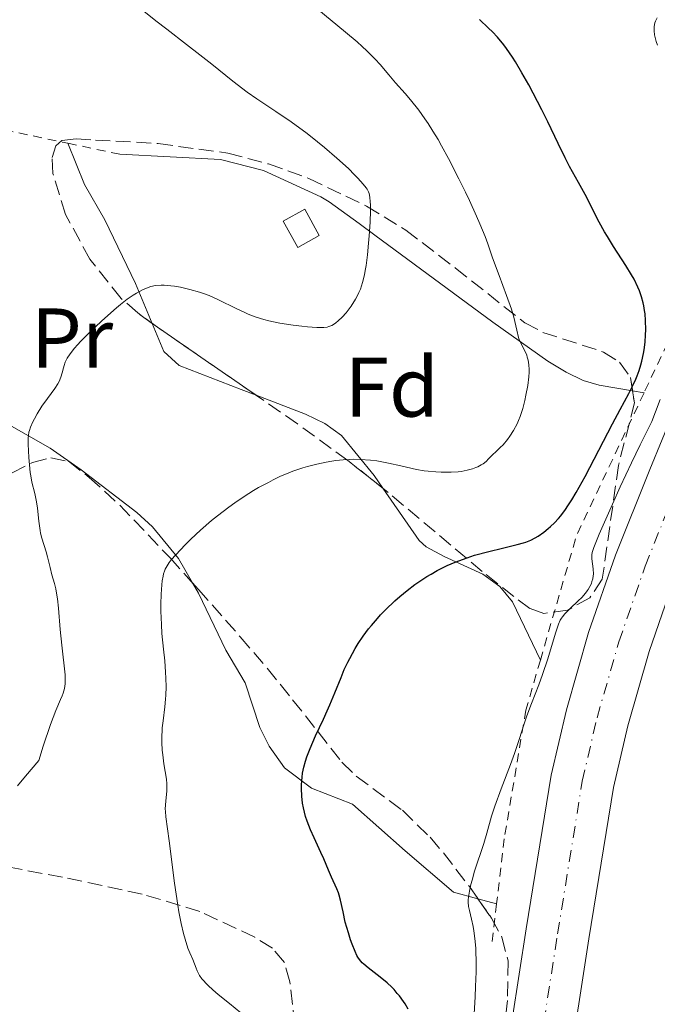
# Model space of a CAD drawing. Units: metres. Extents: x 671682 to 675141, y 4753713 to 4756112.
# Drawn here: x 673550 to 673626, y 4753873 to 4753990 of the extents above; entities that cross this region are included whole.
import ezdxf
from ezdxf.enums import TextEntityAlignment as Align

# ---------------------------------------------------------------- set-up
doc = ezdxf.new("R2010")
doc.units = ezdxf.units.M
doc.header["$MEASUREMENT"] = 0
for name, pattern in [('DGN Style 2', [1.7399219301090239, 1.043953158065414, -0.6959687720436097]), ('DGN Style 3', [2.435890702152634, 1.739921930109024, -0.6959687720436097]), ('DGN Style 4', [2.7856150101045474, 1.391937544087219, -0.6959687720436097, 0.001739921930109024, -0.6959687720436097])]:
    doc.linetypes.add(name, pattern=pattern)
for name, color, linetype, lineweight in [('Carretera', 9, 'Continuous', 0), ('Curva de nivel directora', 30, 'Continuous', 30), ('Curva de nivel intermedia', 30, 'Continuous', 0), ('Edificio', 1, 'Continuous', 13), ('Eje de carretera', 7, 'DGN Style 4', 0), ('Etiqueta de uso rústico', 92, 'Continuous', 0), ('Etiqueta de zona arbolada', 92, 'Continuous', 0), ('Línea blanca (vial)', 7, 'Continuous', 13), ('Línea de cambio de uso (parcela vista)', 92, 'Continuous', 0), ('Tela metálica o alambrada', 7, 'DGN Style 2', 0), ('Zona arbolada', 92, 'DGN Style 3', 0)]:
    doc.layers.add(name, color=color, linetype=linetype, lineweight=lineweight)
doc.styles.add('Style-Arial', font='arial.ttf')

msp = doc.modelspace()

# ---------------------------------------------------------------- linework, layer by layer
at = {"layer": 'Carretera', "color": 9, "linetype": 'Continuous', "lineweight": 0}
for points in [[(673607.7800000008, 4753866.24, 918.8200000000071), (673610.2800000019, 4753882.36, 918.1499999999943), (673613.2300000001, 4753900.579999999, 918.6699999999984), (673615.0300000017, 4753908.330000001, 918.7899999999937), (673617.6700000013, 4753917.49, 918.9799999999959), (673620.8500000021, 4753926.659999999, 919.2299999999959), (673624.8999999978, 4753936.82, 919.2299999999959), (673627.8399999993, 4753943.92, 918.5099999999949), (673630.4200000009, 4753949.520000001, 918.3899999999995), (673635.230000001, 4753958.540000002, 919.5800000000017), (673643.3700000015, 4753973.060000001, 918.9199999999984), (673644.5399999983, 4753975.06, 918.929999999993), (673658.8299999977, 4753998.649999999, 918.9900000000052)], [(673666.7899999997, 4753997.199999999, 919.0899999999965), (673647.8999999978, 4753965.929999999, 918.9100000000036), (673641.8299999993, 4753954.960000001, 919.5800000000017), (673637.1499999987, 4753946.179999999, 918.3899999999995), (673634.7199999992, 4753940.910000001, 918.5099999999949), (673631.8600000005, 4753933.99, 919.2299999999959), (673627.8900000006, 4753924.040000002, 919.2299999999959), (673624.8299999986, 4753915.220000002, 918.9799999999959), (673622.3000000005, 4753906.439999999, 918.7899999999937), (673620.6000000017, 4753899.130000001, 918.6699999999984), (673617.6999999982, 4753881.189999999, 918.1499999999943), (673615.1900000004, 4753865.010000001, 918.8200000000071)]]:
    msp.add_polyline3d(points, dxfattribs=at)
at = {"layer": 'Curva de nivel directora', "color": 30, "linetype": 'Continuous', "lineweight": 30, "elevation": 925.0000000000002, "flags": 128}
for points in [[(673615.219999999, 4753932.490000002), (673615.6900000006, 4753933.220000003), (673616.1899999991, 4753934.060000001), (673617.2499999985, 4753935.990000002), (673620.4800000006, 4753942.210000002), (673621.3999999993, 4753943.900000002), (673622.4400000008, 4753945.800000002), (673622.8699999999, 4753946.66), (673623.2499999999, 4753947.490000002), (673623.4199999998, 4753947.910000003), (673623.65, 4753948.54), (673623.8499999989, 4753949.190000001), (673623.9699999996, 4753949.630000001), (673624.1599999998, 4753950.529999999), (673624.2299999989, 4753950.980000001), (673624.3499999996, 4753951.880000002), (673624.419999999, 4753952.770000001), (673624.4399999991, 4753953.359999999), (673624.419999999, 4753954.480000001), (673624.3499999996, 4753955.270000001), (673624.3000000005, 4753955.65), (673624.2099999988, 4753956.2), (673624.1299999984, 4753956.560000002), (673623.9299999995, 4753957.270000001), (673623.6900000003, 4753957.960000001), (673623.5000000002, 4753958.430000001), (673623.0499999988, 4753959.36), (673622.7600000005, 4753959.890000001), (673622.0899999999, 4753960.980000001), (673620.6300000005, 4753963.240000002), (673619.8999999994, 4753964.4), (673619.5599999997, 4753964.970000001), (673618.9299999994, 4753966.12), (673617.2399999995, 4753969.380000001), (673616.4599999996, 4753970.82), (673615.42, 4753972.710000001), (673614.8899999983, 4753973.730000001), (673614.0599999989, 4753975.440000001), (673612.8200000006, 4753978.02), (673612.1199999988, 4753979.439999999), (673611.0999999995, 4753981.41), (673610.5699999997, 4753982.390000002), (673609.7699999996, 4753983.810000001), (673609.0000000007, 4753985.100000001), (673608.6399999985, 4753985.680000001), (673607.959999999, 4753986.690000001), (673607.6100000005, 4753987.140000002), (673606.8599999994, 4753988.04), (673606.2699999993, 4753988.660000001), (673605.82, 4753989.12), (673604.7299999993, 4753990.15)], [(673596.3099999994, 4753872.840000001), (673595.9400000004, 4753873.460000004), (673595.7399999994, 4753873.770000001), (673595.2699999999, 4753874.41), (673595.0099999984, 4753874.720000001), (673594.6199999995, 4753875.160000001), (673594.3400000001, 4753875.440000001), (673593.7900000003, 4753875.960000002), (673592.9599999988, 4753876.650000002), (673591.5399999995, 4753877.750000002), (673591.0399999988, 4753878.160000001), (673590.8499999987, 4753878.350000001), (673590.5200000001, 4753878.720000002), (673590.3399999992, 4753878.99), (673590.2299999996, 4753879.190000001), (673590.0199999996, 4753879.66), (673589.6599999998, 4753880.550000003), (673589.4800000008, 4753881.070000002), (673589.2100000003, 4753881.890000002), (673588.8499999982, 4753883.160000001), (673588.5800000001, 4753884.359999999), (673588.2800000005, 4753885.760000001), (673588.1299999985, 4753886.350000001), (673588.0399999992, 4753886.619999999), (673587.8600000005, 4753887.100000001), (673587.1999999987, 4753888.500000001), (673586.85, 4753889.33), (673586.3000000003, 4753890.66), (673585.9600000004, 4753891.42), (673585.1400000001, 4753893.130000002), (673584.7099999987, 4753894.08), (673584.3199999998, 4753895.119999999), (673584.1399999988, 4753895.680000001), (673583.8799999994, 4753896.710000001), (673583.7799999989, 4753897.260000001), (673583.6799999983, 4753898.100000001), (673583.6400000004, 4753898.980000001), (673583.6499999993, 4753899.42), (673583.7199999986, 4753900.340000001), (673583.79, 4753900.810000002), (673583.9399999998, 4753901.529999999), (673584.1399999988, 4753902.250000002), (673584.2999999997, 4753902.740000002), (673584.6799999997, 4753903.730000001), (673585.3300000001, 4753905.230000001), (673586.2699999989, 4753907.220000001), (673586.7099999991, 4753908.199999999), (673587.0199999999, 4753908.920000002), (673587.5999999989, 4753910.340000001), (673588.3399999987, 4753912.170000002), (673588.7299999997, 4753913.080000001), (673589.1399999988, 4753913.970000001), (673589.3699999991, 4753914.410000001), (673590.0300000008, 4753915.590000001), (673590.3899999983, 4753916.180000002), (673590.9800000007, 4753917.039999999), (673591.610000001, 4753917.9), (673591.9500000007, 4753918.32), (673592.6599999992, 4753919.160000001), (673593.0300000003, 4753919.570000002), (673593.6099999992, 4753920.180000001), (673594.709999999, 4753921.240000002), (673595.29, 4753921.74), (673596.1799999997, 4753922.480000002), (673597.0999999985, 4753923.170000001), (673597.57, 4753923.500000002), (673598.5199999999, 4753924.120000001), (673599.0000000005, 4753924.410000001), (673599.7200000002, 4753924.82), (673600.44, 4753925.189999999), (673600.9200000004, 4753925.420000002), (673601.8700000005, 4753925.83), (673603.2699999998, 4753926.350000001), (673604.1599999992, 4753926.630000001), (673605.829999999, 4753927.100000001), (673607.4600000007, 4753927.490000002), (673609.2199999997, 4753927.9), (673609.9399999996, 4753928.100000001), (673610.2500000001, 4753928.2), (673610.8200000002, 4753928.430000001), (673611.3399999987, 4753928.7), (673611.6799999984, 4753928.900000001), (673612.3800000002, 4753929.390000002), (673612.8899999999, 4753929.789999999), (673613.1699999992, 4753930.03), (673613.6200000008, 4753930.470000001), (673614.1100000005, 4753931.000000001), (673614.3699999995, 4753931.32), (673614.9199999995, 4753932.060000002), (673615.219999999, 4753932.490000002)]]:
    msp.add_lwpolyline(points, dxfattribs=at)
at = {"layer": 'Curva de nivel intermedia', "color": 30, "linetype": 'Continuous', "lineweight": 0, "flags": 128}
for points, elevation in [([(673553.5900000005, 4753945.21), (673554.4600000001, 4753946.41), (673554.8100000009, 4753946.970000001), (673554.9500000017, 4753947.239999999), (673555.1700000007, 4753947.76), (673555.3200000006, 4753948.249999999), (673555.4800000016, 4753948.859999999), (673555.5599999997, 4753949.140000002), (673555.6800000004, 4753949.519999999), (673555.7600000009, 4753949.699999998), (673555.9100000006, 4753950), (673556.2500000005, 4753950.519999998), (673556.7700000012, 4753951.17), (673557.1199999999, 4753951.56), (673557.5300000012, 4753952), (673558.5000000012, 4753952.979999999), (673559.9600000008, 4753954.369999999), (673560.7000000007, 4753955.039999997), (673561.74, 4753955.949999999), (673562.2000000004, 4753956.34), (673563.0200000008, 4753956.970000001), (673563.7100000014, 4753957.449999999), (673564.1100000016, 4753957.699999999), (673564.8300000012, 4753958.09), (673565.4800000016, 4753958.380000002), (673565.8100000003, 4753958.489999998), (673566.3700000013, 4753958.599999999), (673567.0300000006, 4753958.640000001), (673567.4100000006, 4753958.63), (673568.2000000018, 4753958.569999999), (673568.630000001, 4753958.509999999), (673569.3300000007, 4753958.399999999), (673570.4300000004, 4753958.149999999), (673571.5800000015, 4753957.82), (673572.1500000014, 4753957.619999999), (673572.7100000002, 4753957.409999999), (673573.8099999999, 4753956.92), (673575.900000002, 4753955.9), (673576.880000001, 4753955.429999999), (673577.3500000006, 4753955.23), (673578.2699999991, 4753954.869999997), (673579.1900000002, 4753954.57), (673579.8000000003, 4753954.409999999), (673581.1000000011, 4753954.13), (673582.6700000003, 4753953.890000001), (673583.7000000007, 4753953.769999998), (673584.350000001, 4753953.71), (673585.4599999997, 4753953.640000001), (673586.3100000013, 4753953.640000001), (673586.7000000002, 4753953.679999999), (673586.9000000014, 4753953.730000001), (673587.2400000012, 4753953.869999998), (673587.5700000019, 4753954.060000001), (673587.7400000019, 4753954.189999999), (673588.0200000012, 4753954.409999999), (673588.4700000006, 4753954.859999998), (673588.930000001, 4753955.38), (673589.1700000003, 4753955.679999999), (673589.53, 4753956.17), (673590.0599999997, 4753956.980000001), (673590.3300000002, 4753957.489999999), (673590.4599999998, 4753957.76), (673590.640000001, 4753958.189999999), (673590.8900000012, 4753958.949999999), (673591.1100000002, 4753959.859999999), (673591.2100000009, 4753960.390000001), (673591.3099999991, 4753960.970000001), (673591.4700000001, 4753962.250000001), (673591.610000001, 4753963.609999999), (673591.6900000013, 4753964.499999999), (673591.7899999998, 4753966.109999998), (673591.8400000011, 4753967.480000001), (673591.8300000001, 4753968.149999999), (673591.8099999998, 4753968.509999999), (673591.7600000007, 4753969.079999999), (673591.6700000013, 4753969.52), (673591.5900000008, 4753969.720000001), (673591.420000001, 4753970.029999999), (673591.3099999991, 4753970.199999999), (673590.9800000007, 4753970.609999998), (673590.3500000003, 4753971.31), (673589.9400000012, 4753971.739999999), (673589.2100000003, 4753972.460000001), (673587.8500000014, 4753973.71), (673586.3700000016, 4753974.970000001), (673585.5600000003, 4753975.619999999), (673584.3100000009, 4753976.609999999), (673582.4199999999, 4753978), (673580.6299999994, 4753979.229999999), (673578.3499999996, 4753980.749999999), (673577.2300000021, 4753981.539999999), (673575.5300000011, 4753982.84), (673573.0400000011, 4753984.83), (673571.6200000017, 4753985.960000001), (673570.0400000014, 4753987.170000001), (673567.6900000002, 4753988.980000001), (673566.4100000015, 4753989.970000002), (673564.390000001, 4753991.599999999)], 935.0000000000002), ([(673608.7999999995, 4753954.84), (673608.5300000012, 4753955.789999999), (673607.9600000012, 4753957.42), (673607.0600000005, 4753959.779999998), (673606.6300000013, 4753960.919999998), (673606.2500000015, 4753962.009999999), (673605.7199999995, 4753963.539999999), (673605.400000002, 4753964.4), (673604.7800000006, 4753965.930000001), (673604.3899999994, 4753966.83), (673603.5600000002, 4753968.679999999), (673603.0799999996, 4753969.680000001), (673602.3100000008, 4753971.259999998), (673601.0800000014, 4753973.65), (673600.240000001, 4753975.179999999), (673599.8299999997, 4753975.9), (673599.2199999995, 4753976.909999999), (673598.6500000019, 4753977.820000002), (673598.2699999996, 4753978.38), (673597.560000001, 4753979.37), (673596.5599999997, 4753980.630000001), (673595.9500000017, 4753981.359999999), (673594.8099999995, 4753982.640000001), (673594.0200000005, 4753983.560000001), (673592.9600000011, 4753984.789999999), (673592.3799999999, 4753985.420000001), (673591.4000000008, 4753986.41), (673590.850000001, 4753986.929999999), (673590.2400000008, 4753987.470000001), (673588.8700000006, 4753988.639999999), (673585.4800000021, 4753991.439999999)], 930), ([(673625.8099999992, 4753987.109999998), (673625.6700000007, 4753987.539999999), (673625.4900000019, 4753988.319999999), (673625.4300000014, 4753988.78), (673625.4200000003, 4753988.99), (673625.4400000004, 4753989.289999999), (673625.5200000008, 4753989.720000001), (673625.5900000001, 4753989.92), (673625.7900000013, 4753990.34)], 920.0000000000002), ([(673567.1200000001, 4753904.439999999), (673567.1200000001, 4753905.329999999), (673567.1400000001, 4753905.77), (673567.1700000014, 4753906.190000001), (673567.2600000009, 4753907.02), (673567.4800000021, 4753908.680000001), (673567.5600000004, 4753909.580000001), (673567.5899999995, 4753910.059999999), (673567.6100000017, 4753911.060000001), (673567.5899999995, 4753912.09), (673567.5600000004, 4753912.779999999), (673567.4700000009, 4753914.119999998), (673567.3200000012, 4753915.499999999), (673567.1300000013, 4753917.369999998), (673567.0599999997, 4753918.430000001), (673567.0100000005, 4753920.01), (673567.0100000005, 4753920.83), (673567.0400000019, 4753922.04), (673567.1200000001, 4753923.140000001), (673567.1700000014, 4753923.619999997), (673567.2699999998, 4753924.179999999), (673567.3300000002, 4753924.42), (673567.4400000019, 4753924.769999999), (673567.5200000001, 4753924.979999999), (673567.7300000002, 4753925.390000001), (673568.0000000007, 4753925.789999999), (673568.2199999997, 4753926.079999999), (673568.7600000007, 4753926.699999998), (673569.8600000005, 4753927.86), (673570.5399999999, 4753928.529999998), (673571.690000001, 4753929.599999999), (673573.0099999999, 4753930.739999999), (673573.7200000006, 4753931.32), (673575.0700000006, 4753932.349999999), (673575.7700000004, 4753932.859999998), (673576.8699999999, 4753933.600000001), (673577.9900000021, 4753934.310000001), (673578.5700000009, 4753934.65), (673579.730000001, 4753935.279999998), (673580.3099999998, 4753935.58), (673581.1900000006, 4753936.000000001), (673582.0600000002, 4753936.369999999), (673582.6500000001, 4753936.589999998), (673583.8000000013, 4753936.990000002), (673584.3700000012, 4753937.160000001), (673585.490000001, 4753937.449999999), (673586.5700000006, 4753937.679999999), (673587.2700000004, 4753937.8), (673587.7300000007, 4753937.859999998), (673588.6000000001, 4753937.949999999), (673589.310000001, 4753937.99), (673589.7600000004, 4753938.01), (673590.6200000008, 4753937.999999999), (673591.8300000001, 4753937.909999999), (673592.5800000011, 4753937.810000001), (673593.9800000002, 4753937.560000001), (673595.440000002, 4753937.23), (673597.2800000015, 4753936.820000002), (673598.1900000013, 4753936.66), (673598.6600000008, 4753936.600000001), (673599.5800000017, 4753936.51), (673600.1900000018, 4753936.470000001), (673601.3800000009, 4753936.479999999), (673602.2000000012, 4753936.539999999), (673602.5900000001, 4753936.579999999), (673603.300000001, 4753936.710000001), (673603.9300000012, 4753936.890000001), (673604.3100000012, 4753937.02), (673604.5400000014, 4753937.119999998), (673604.9600000017, 4753937.34), (673605.1600000006, 4753937.480000001), (673605.5200000005, 4753937.76), (673605.810000001, 4753938.05), (673606.1500000008, 4753938.41), (673606.3099999995, 4753938.58), (673606.6700000016, 4753938.899999999), (673607.2100000002, 4753939.389999999), (673607.55, 4753939.74), (673608.0700000008, 4753940.359999999), (673608.3500000002, 4753940.75), (673608.7800000015, 4753941.42), (673609.1900000006, 4753942.199999998), (673609.3800000006, 4753942.619999999), (673609.5500000005, 4753943.07), (673609.8600000012, 4753944.019999999), (673610.1100000016, 4753944.99), (673610.2500000001, 4753945.609999999), (673610.4600000002, 4753946.759999999), (673610.5899999999, 4753947.78), (673610.6200000012, 4753948.320000002), (673610.6300000001, 4753948.640000001), (673610.5899999999, 4753949.199999999), (673610.5000000005, 4753949.77), (673610.4000000021, 4753950.119999998), (673610.3300000007, 4753950.34), (673610.1400000006, 4753950.769999999), (673609.6199999999, 4753951.77), (673609.4500000001, 4753952.199999999), (673609.3700000017, 4753952.439999999), (673609.1600000015, 4753953.31), (673608.7999999995, 4753954.84)], 930), ([(673550.020000001, 4753899.33), (673550.9800000021, 4753900.460000001), (673552.530000001, 4753902.33), (673553.0600000008, 4753904.02), (673553.9200000013, 4753906.57), (673554.5499999993, 4753908.230000001), (673555.1100000005, 4753909.539999999), (673555.3000000004, 4753909.99), (673555.4099999999, 4753910.289999999), (673555.5700000009, 4753910.859999999), (673555.6600000003, 4753911.390000002), (673555.6800000004, 4753911.74), (673555.6600000003, 4753912.46), (673555.2600000004, 4753915.980000001), (673555.0900000003, 4753917.819999999), (673554.8700000013, 4753920.369999997), (673554.7500000006, 4753921.460000001), (673554.6800000013, 4753921.91), (673554.5400000005, 4753922.67), (673554.4000000019, 4753923.279999998), (673554.1000000001, 4753924.319999999), (673553.89, 4753925.199999998), (673553.5900000005, 4753926.449999999), (673553.4200000007, 4753927.04), (673552.900000002, 4753928.67), (673552.7500000001, 4753929.259999999), (673552.6900000019, 4753929.579999999), (673552.54, 4753930.660000001), (673552.3800000013, 4753932.21), (673552.2800000008, 4753932.960000001), (673552.0599999994, 4753933.96), (673551.7300000008, 4753935.289999997), (673551.5900000001, 4753936.039999999), (673551.5300000019, 4753936.460000001), (673551.4300000013, 4753937.34), (673551.3600000021, 4753938.24), (673551.2900000005, 4753939.82), (673551.2999999995, 4753940.560000001), (673551.3200000018, 4753940.849999999), (673551.3799999999, 4753941.230000001), (673551.4300000013, 4753941.42), (673551.5699999998, 4753941.819999998), (673551.8499999993, 4753942.449999999), (673552.0199999993, 4753942.810000001), (673552.3400000011, 4753943.380000001), (673552.910000001, 4753944.289999999), (673553.5900000005, 4753945.21)], 935.0000000000002), ([(673614.4600000011, 4753919.189999999), (673614.5799999996, 4753919.349999999), (673614.8600000013, 4753919.680000001), (673615.5000000006, 4753920.320000002), (673616.4400000017, 4753921.230000001), (673616.8600000017, 4753921.640000001), (673617.2999999998, 4753922.140000001), (673617.51, 4753922.42), (673617.6200000017, 4753922.59), (673617.8099999995, 4753922.939999999), (673617.9900000006, 4753923.31), (673618.0599999998, 4753923.52), (673618.1600000004, 4753923.850000001), (673618.2099999996, 4753924.21), (673618.2300000021, 4753924.409999999), (673618.2000000007, 4753925.029999998), (673618.0500000009, 4753926.220000001), (673618.0300000008, 4753926.51), (673618.0399999997, 4753926.67), (673618.1000000001, 4753926.949999998), (673618.29, 4753927.560000001), (673618.9200000004, 4753929.119999998), (673620.4800000006, 4753932.679999999), (673621.4100000004, 4753934.730000001), (673622.7400000005, 4753937.59), (673623.7900000009, 4753939.730000001), (673624.780000001, 4753941.689999999), (673625.150000002, 4753942.480000001), (673625.6000000013, 4753943.619999998), (673626.1600000003, 4753945.109999999)], 920.0000000000002), ([(673604.070000002, 4753871.619999998), (673604.2300000008, 4753874.31), (673604.2799999999, 4753875.55), (673604.3300000014, 4753877.26), (673604.3300000014, 4753878.78), (673604.3100000012, 4753879.459999999), (673604.2900000011, 4753880.09), (673604.2000000017, 4753881.199999998), (673604.0900000001, 4753882.119999999), (673604.0000000006, 4753882.649999999), (673603.8100000005, 4753883.529999999), (673603.54, 4753884.539999999), (673603.4500000007, 4753885.01), (673603.4200000016, 4753885.519999999), (673603.4200000016, 4753885.81), (673603.4500000007, 4753886.130000002), (673603.5600000002, 4753886.829999999), (673603.7300000001, 4753887.600000001), (673603.8600000021, 4753888.13), (673604.1600000014, 4753889.180000001), (673605.25, 4753892.48), (673605.600000001, 4753893.710000001), (673606.1799999998, 4753895.699999998), (673606.570000001, 4753896.9), (673607.320000002, 4753898.970000001), (673608.4000000015, 4753901.850000001), (673608.8799999999, 4753903.159999999), (673609.4299999998, 4753904.810000001), (673610.0199999999, 4753906.670000001), (673610.3399999995, 4753907.59), (673610.9100000019, 4753909.08), (673611.7900000003, 4753911.3), (673612.2200000016, 4753912.489999998), (673612.8300000017, 4753914.349999999), (673613.5, 4753916.630000001), (673613.7700000005, 4753917.539999999), (673614.1000000013, 4753918.49), (673614.3099999992, 4753918.939999999), (673614.4600000011, 4753919.189999999)], 920.0000000000002), ([(673576.4699999999, 4753872.41), (673575.1199999999, 4753873.51), (673573.7899999998, 4753874.59), (673573.1500000006, 4753875.13), (673572.5899999996, 4753875.640000001), (673572.3500000003, 4753875.890000001), (673572.0399999997, 4753876.23), (673571.8600000008, 4753876.449999998), (673571.5800000015, 4753876.849999999), (673571.2999999998, 4753877.380000001), (673571.1800000013, 4753877.689999999), (673571.0000000005, 4753878.21), (673570.7900000003, 4753878.720000001), (673570.4300000004, 4753879.509999999), (673570.2100000014, 4753880.09), (673569.8700000015, 4753881.149999999), (673569.6900000006, 4753881.819999999), (673569.4100000011, 4753882.989999998), (673569.1299999994, 4753884.380000002), (673568.9999999999, 4753885.159999999), (673568.6199999999, 4753887.759999999), (673567.9800000006, 4753892.779999999), (673567.5800000007, 4753895.649999999), (673567.5300000014, 4753896.289999999), (673567.5200000001, 4753896.599999999), (673567.5700000017, 4753897.509999999), (673567.6900000002, 4753898.710000001), (673567.7100000002, 4753899.279999998), (673567.7000000012, 4753899.55), (673567.650000002, 4753900.09), (673567.3400000014, 4753901.92), (673567.2200000007, 4753902.970000002), (673567.1700000014, 4753903.539999999), (673567.1200000001, 4753904.439999999)], 930)]:
    msp.add_lwpolyline(points, dxfattribs=dict(at, elevation=elevation))
at = {"layer": 'Edificio', "color": 1, "linetype": 'Continuous', "lineweight": 13, "elevation": 939.3800000000047, "flags": 128}
msp.add_lwpolyline([(673585.7699999996, 4753964.529999999), (673583.2100000001, 4753963.130000001), (673581.5, 4753966.25), (673584.0499999998, 4753967.65), (673585.7699999996, 4753964.529999999)], close=True, dxfattribs=at)
at = {"layer": 'Edificio', "color": 51, "linetype": 'Continuous', "lineweight": 13, "elevation": 939.3800000000047, "flags": 128}
msp.add_lwpolyline([(673583.2100000001, 4753963.130000001), (673581.5, 4753966.25), (673584.0499999998, 4753967.65), (673585.7699999996, 4753964.529999999), (673583.2100000001, 4753963.130000001)], dxfattribs=at)
at = {"layer": 'Eje de carretera', "color": 7, "linetype": 'DGN Style 4', "lineweight": 0}
msp.add_polyline3d([(673537.989999999, 4753758.779999999, 918.6699999999984), (673541.9299999997, 4753764.49, 918.4799999999962), (673548.2699999985, 4753773.180000001, 918.300000000003), (673558.9499999982, 4753786.370000001, 918.4600000000065), (673585.719999999, 4753815.980000001, 918.5099999999949), (673594.8799999988, 4753826.720000001, 918.5099999999949), (673600.659999999, 4753834.480000001, 918.8200000000071), (673603.8999999978, 4753839.939999999, 918.9600000000064), (673608.1600000003, 4753849.760000001, 918.8899999999995), (673609.8399999988, 4753856.380000001, 918.8600000000008), (673611.4899999984, 4753865.630000001, 918.8200000000071), (673613.9899999973, 4753881.779999999, 918.1499999999943), (673616.9200000021, 4753899.86, 918.6699999999984), (673618.6700000024, 4753907.390000001, 918.7899999999937), (673621.2499999994, 4753916.36, 918.9799999999959), (673624.3699999999, 4753925.350000001, 919.2299999999962), (673628.3799999974, 4753935.41, 919.2299999999962), (673631.280000001, 4753942.42, 918.5099999999949), (673633.7899999989, 4753947.850000001, 918.3899999999995), (673638.5299999996, 4753956.75, 919.5800000000019), (673644.6400000006, 4753967.790000002, 918.9100000000036), (673649.670000002, 4753976.400000001, 918.9400000000023), (673662.0199999991, 4753996.67, 918.9900000000055)], dxfattribs=at)
at = {"layer": 'Línea blanca (vial)', "color": 7, "linetype": 'Continuous', "lineweight": 13}
for points in [[(673613.3700000005, 4753855.029999999, 918.8600000000008), (673615.1899999998, 4753865.010000002, 918.8200000000071), (673617.6999999977, 4753881.189999999, 918.1499999999943), (673620.6000000013, 4753899.130000001, 918.6699999999984), (673622.2999999999, 4753906.440000001, 918.7899999999937), (673624.829999998, 4753915.220000003, 918.9799999999959), (673627.8900000001, 4753924.040000003, 919.2299999999962), (673631.86, 4753933.990000002, 919.2299999999962), (673634.7199999986, 4753940.910000001, 918.5099999999949), (673637.1499999983, 4753946.180000001, 918.3899999999995), (673641.8299999988, 4753954.960000002, 919.5800000000019), (673647.8999999973, 4753965.930000001, 918.9100000000036), (673666.789999999, 4753997.2, 919.0899999999967)], [(673565.9899999968, 4753799.76, 918.4799999999962), (673582.8999999983, 4753818.45, 918.5099999999949), (673591.9400000018, 4753829.060000001, 918.5099999999949), (673597.5299999998, 4753836.570000002, 918.8200000000071), (673600.5499999995, 4753841.650000001, 918.9600000000064), (673604.5899999985, 4753850.970000003, 918.8899999999995), (673606.1700000009, 4753857.17, 918.8600000000008), (673607.7800000003, 4753866.24, 918.8200000000071), (673610.2800000014, 4753882.36, 918.1499999999943), (673613.2299999996, 4753900.58, 918.6699999999984), (673615.0300000012, 4753908.330000001, 918.7899999999937), (673617.6700000009, 4753917.490000002, 918.9799999999959), (673620.8500000016, 4753926.66, 919.2299999999962), (673624.8999999972, 4753936.820000002, 919.2299999999962), (673627.8399999987, 4753943.92, 918.5099999999949), (673630.4200000004, 4753949.520000001, 918.3899999999995), (673635.2300000006, 4753958.540000003, 919.5800000000019), (673643.370000001, 4753973.060000002, 918.9199999999984)]]:
    msp.add_polyline3d(points, dxfattribs=at)
at = {"layer": 'Línea de cambio de uso (parcela vista)', "color": 92, "linetype": 'Continuous', "lineweight": 0, "extrusion": (0.6863254230182867, -0.11588096882161, 0.718003492180738), "elevation": -87903.7984413546, "flags": 128}
msp.add_lwpolyline([(4799747.947584147, 92003.53468384873), (4799747.947584148, 92005.4604366264)], dxfattribs=at)
at = {"layer": 'Línea de cambio de uso (parcela vista)', "color": 92, "linetype": 'Continuous', "lineweight": 0, "extrusion": (0.2654894605777154, -0.07131709727452476, 0.9614724218397996), "elevation": -159314.0966835587, "flags": 128}
msp.add_lwpolyline([(4765876.470615033, 560549.6447332433), (4765876.470615033, 560547.2653347024)], dxfattribs=at)
at = {"layer": 'Línea de cambio de uso (parcela vista)', "color": 92, "linetype": 'Continuous', "lineweight": 0}
for points in [[(673565.9660999998, 4753954.117799999, 934.5436999999948), (673563.9900000002, 4753958.83, 935.5200000000042), (673560.3700000001, 4753966.4, 936.2400000000052), (673557.9699999997, 4753970.59, 937.5800000000017), (673556, 4753975.460000001, 938.4900000000052)], [(673622.8766000001, 4753946.130200001, 924.2004000000015), (673618.9100000003, 4753946.800000001, 928.1000000000058), (673617.04, 4753947.350000001, 929.5099999999949), (673614.9900000002, 4753948.33, 930.3399999999965), (673612.8399999999, 4753949.630000001, 930.779999999999), (673606.3099999997, 4753954.26, 931.300000000003), (673592.3600000005, 4753964.59, 933.8300000000017), (673590.5, 4753965.949999999, 934.779999999999), (673586.9199999999, 4753968.52, 937.3999999999943), (673585.9600000001, 4753969.119999999, 937.6399999999995), (673579.1500000004, 4753972.24, 937.6300000000047), (673574.0700000003, 4753973.550000001, 938.0099999999949), (673562.1399999997, 4753974.17, 938.1600000000036)], [(673578.2762000002, 4753945.5944, 932.406099999993), (673576.5, 4753946.27, 932.4199999999984), (673569.1500000004, 4753949.130000001, 933.3699999999953), (673567.3700000001, 4753950.77, 933.8500000000058), (673565.9660999998, 4753954.117799999, 934.5436999999948)], [(673593.3052000003, 4753934.5736, 928.308999999994), (673592.25, 4753936.100000001, 929), (673588.3899999997, 4753940.84, 931.4700000000012), (673586.4100000003, 4753942.26, 932.0899999999965), (673584.1500000004, 4753943.359999999, 932.3600000000006), (673578.2762000002, 4753945.5944, 932.406099999993)], [(673539.1135, 4753935.772800001, 939.6573999999965), (673542.6200000001, 4753938.77, 938.5099999999949), (673546.2100000001, 4753942.32, 936.8399999999965), (673548.4600000001, 4753942.42, 935.8200000000071), (673553.8799999999, 4753939.33, 933.3800000000047), (673557.5700000003, 4753936.76, 932.300000000003), (673564.1600000003, 4753931.689999999, 931.1199999999953), (673566, 4753929.99, 930.5599999999978), (673569.0700000003, 4753926.25, 929.3399999999965), (673570.7379999999, 4753923.374700001, 928.9073000000062)], [(673611.9500000002, 4753914.210000001, 920.5), (673608.6699999999, 4753921.119999999, 922.1699999999984), (673607.1600000003, 4753922.92, 922.9499999999971), (673605.1200000001, 4753924.380000001, 923.8399999999965), (673600.5599999997, 4753926.480000001, 924.6999999999971), (673598.4100000003, 4753927.630000001, 925.1699999999984), (673597.5800000001, 4753928.390000001, 925.5099999999949), (673593.3052000003, 4753934.5736, 928.308999999994)], [(673570.7379999999, 4753923.374700001, 928.9073000000062), (673571.4600000001, 4753922.130000001, 928.7200000000012), (673574.6900000004, 4753915.390000001, 928.1100000000006), (673576.9800000006, 4753911.5, 927.779999999999), (673578.7400000002, 4753906.220000001, 927.5399999999937), (673579.8300000001, 4753904.02, 927.1499999999943), (673581.6399999997, 4753901.460000001, 926.3500000000058), (673584.8399999999, 4753899.02, 925.1600000000036), (673589.6900000004, 4753897.119999999, 923.25), (673595.9400000004, 4753891.59, 921.3399999999965), (673601.6699999999, 4753886.710000001, 920.6300000000047), (673604.5606000006, 4753885.933499999, 919.7740999999952)]]:
    msp.add_polyline3d(points, dxfattribs=at)
at = {"layer": 'Tela metálica o alambrada', "color": 7, "linetype": 'DGN Style 2', "lineweight": 0, "extrusion": (0.02195446332726298, -0.1501285617648805, 0.9884226912017047), "elevation": -697992.313163012, "flags": 128}
msp.add_lwpolyline([(1354340.843337254, 4553298.940037298), (1354350.322599199, 4553296.699146192), (1354361.455900953, 4553292.546906787)], dxfattribs=at)
at = {"layer": 'Tela metálica o alambrada', "color": 7, "linetype": 'DGN Style 2', "lineweight": 0, "extrusion": (0.05140276581048295, -0.01079960389883712, 0.9986196093721879), "elevation": -15781.21606734664, "flags": 128}
msp.add_lwpolyline([(4790892.304527288, 317904.2620386536), (4790892.304527289, 317897.979316314)], dxfattribs=at)
at = {"layer": 'Tela metálica o alambrada', "color": 7, "linetype": 'DGN Style 2', "lineweight": 0, "extrusion": (0.2323444589436677, -0.1615351988194562, 0.9591258686640316), "elevation": -610531.5976601441, "flags": 128}
msp.add_lwpolyline([(4287821.982595203, 2072584.353493213), (4287803.531715091, 2072581.137715991), (4287788.947504191, 2072576.013675362)], dxfattribs=at)
at = {"layer": 'Tela metálica o alambrada', "color": 7, "linetype": 'DGN Style 2', "lineweight": 0, "extrusion": (0.002312721708165425, 0.0196799526735167, 0.9998036561150738), "elevation": 96033.04304267952, "flags": 128}
msp.add_lwpolyline([(-114160.6024824471, -4799053.84036511), (-114160.6024824471, -4799049.298438205)], dxfattribs=at)
at = {"layer": 'Tela metálica o alambrada', "color": 7, "linetype": 'DGN Style 2', "lineweight": 0}
for points in [[(673631.5099999999, 4753966.119999999, 920.279999999999), (673631.7400000002, 4753962.470000001, 920.279999999999), (673627.7599999999, 4753953.350000001, 923.2599999999949), (673624.2400000002, 4753945.9, 922.8600000000006)], [(673611.9500000002, 4753914.210000001, 920.5), (673610.2300000006, 4753908.289999999, 919.9199999999984), (673607.6799999997, 4753893.050000001, 918.9700000000012), (673606.7699999996, 4753885.34, 919.1199999999953)]]:
    msp.add_polyline3d(points, dxfattribs=at)
at = {"layer": 'Zona arbolada', "color": 92, "linetype": 'DGN Style 3', "lineweight": 0, "extrusion": (-0.5594093813328572, -0.7973880554085626, 0.2263480354863747), "elevation": -4167333.955275435, "flags": 128}
msp.add_lwpolyline([(-2178847.222809633, 969360.4935862564), (-2178861.413543695, 969360.0383718451), (-2178862.195397445, 969360.0857001815)], dxfattribs=at)
at = {"layer": 'Zona arbolada', "color": 92, "linetype": 'DGN Style 3', "lineweight": 0}
msp.add_polyline3d([(673615.2000000002, 4753920.130000001, 926.8500000000058), (673612.3700000001, 4753919.74, 926.5800000000017), (673610.7100000001, 4753920.33, 926.429999999993), (673608.8200000003, 4753921.75, 926.4199999999984), (673605.0700000003, 4753924.720000001, 927.2400000000052), (673593.9400000004, 4753934.07, 932.5200000000042), (673589.1500000004, 4753937.869999999, 934.0599999999978), (673583.1900000004, 4753942.199999999, 934.5200000000042), (673566.5999999996, 4753953.66, 933.8899999999995), (673564.2599999999, 4753955.350000001, 934.0599999999978), (673562.29, 4753957.08, 934.5200000000042), (673558.5999999996, 4753961.720000001, 936.6300000000047), (673555.7199999997, 4753967.02, 939.4900000000052), (673554.2000000002, 4753971.869999999, 942.1300000000047), (673554.1100000005, 4753973.789999999, 943.0599999999978), (673554.5700000003, 4753975.180000001, 943.5599999999978), (673555.2599999999, 4753975.779999999, 943.5899999999965), (673556.9800000006, 4753975.99, 942.1900000000023), (673559.2400000002, 4753975.850000001, 940.7299999999959), (673566.6900000004, 4753975.430000001, 939.550000000003), (673574.9400000004, 4753974.300000001, 938.6000000000058), (673579.7599999999, 4753973.01, 938.2100000000064), (673584.5300000003, 4753971.279999999, 937.8399999999965), (673591.3600000005, 4753968.02, 937.2200000000012), (673596, 4753965.17, 936.6100000000006), (673601.8899999997, 4753960.66, 935.3600000000006), (673610.0999999996, 4753954.189999999, 933.1000000000058), (673612.2599999999, 4753953.050000001, 932.3699999999953), (673619.4199999999, 4753950.720000001, 929.0899999999965), (673621.3200000003, 4753949.52, 928.1300000000047), (673622.6299999999, 4753947.720000001, 927.4799999999959), (673623.0999999996, 4753944.689999999, 927.3500000000058), (673621.2100000001, 4753937.289999999, 928.3600000000006), (673619.29, 4753923.800000001, 927.3800000000047), (673617.7999999998, 4753921.600000001, 927.1300000000047)], close=True, dxfattribs=at)
for points in [[(673565.9660999998, 4753954.117799999, 933.9361000000064), (673564.2599999999, 4753955.350000001, 934.0599999999978), (673562.29, 4753957.08, 934.5200000000042), (673558.5999999996, 4753961.720000001, 936.6300000000047), (673555.7199999997, 4753967.02, 939.4900000000052), (673554.2000000002, 4753971.869999999, 942.1300000000047), (673554.1100000005, 4753973.789999999, 943.0599999999978), (673554.5700000003, 4753975.180000001, 943.5599999999978), (673555.2599999999, 4753975.779999999, 943.5899999999965), (673556.9800000006, 4753975.99, 942.1900000000023), (673559.2400000002, 4753975.850000001, 940.7299999999959), (673566.6900000004, 4753975.430000001, 939.550000000003), (673574.9400000004, 4753974.300000001, 938.6000000000058), (673579.7599999999, 4753973.01, 938.2100000000064), (673584.5300000003, 4753971.279999999, 937.8399999999965), (673591.3600000005, 4753968.02, 937.2200000000012), (673596, 4753965.17, 936.6100000000006), (673601.8899999997, 4753960.66, 935.3600000000006), (673610.0999999996, 4753954.189999999, 933.1000000000058), (673612.2599999999, 4753953.050000001, 932.3699999999953), (673619.4199999999, 4753950.720000001, 929.0899999999965), (673621.3200000003, 4753949.52, 928.1300000000047), (673622.6299999999, 4753947.720000001, 927.4799999999959), (673622.8766000001, 4753946.130200001, 927.4118000000017)], [(673622.8766000001, 4753946.130200001, 927.4118000000017), (673623.0999999996, 4753944.689999999, 927.3500000000058), (673621.2100000001, 4753937.289999999, 928.3600000000006), (673619.29, 4753923.800000001, 927.3800000000047), (673617.7999999998, 4753921.600000001, 927.1300000000047), (673615.2000000002, 4753920.130000001, 926.8500000000058), (673612.3700000001, 4753919.74, 926.5800000000017), (673610.7100000001, 4753920.33, 926.429999999993), (673608.8200000003, 4753921.75, 926.4199999999984), (673605.0700000003, 4753924.720000001, 927.2400000000052), (673593.9400000004, 4753934.07, 932.5200000000042), (673593.3052000003, 4753934.5736, 932.7241000000067)], [(673593.3052000003, 4753934.5736, 932.7241000000067), (673589.1500000004, 4753937.869999999, 934.0599999999978), (673583.1900000004, 4753942.199999999, 934.5200000000042), (673578.2762000002, 4753945.5944, 934.3334000000032)], [(673539.1135, 4753935.772800001, 944.0862999999954), (673539.8399999999, 4753935.380000001, 943.7700000000042), (673542.7000000002, 4753934.5, 942.4600000000064), (673544.9199999999, 4753934.49, 941.4400000000023), (673547.2100000001, 4753935.310000001, 940.3500000000058), (673551.7800000003, 4753937.630000001, 938.1100000000006), (673553.9800000006, 4753938.199999999, 937.029999999999), (673556.0599999997, 4753937.77, 936.0399999999937), (673558.5099999999, 4753935.859999999, 934.9799999999959), (673562.1299999999, 4753932.58, 933.8899999999995), (673568.0899999999, 4753926.33, 932.9199999999984), (673570.7379999999, 4753923.374700001, 933.093399999998)], [(673547.2100000001, 4753935.310000001, 940.3500000000058), (673551.7800000003, 4753937.630000001, 938.1100000000006), (673553.9800000006, 4753938.199999999, 937.029999999999), (673556.0599999997, 4753937.77, 936.0399999999937), (673558.5099999999, 4753935.859999999, 934.9799999999959), (673562.1299999999, 4753932.58, 933.8899999999995), (673568.0899999999, 4753926.33, 932.9199999999984), (673571.4500000002, 4753922.58, 933.1399999999995), (673576.4100000003, 4753916.960000001, 934.1900000000023), (673579.6100000005, 4753913.25, 933.8800000000047), (673582.6100000005, 4753909.52, 932.5200000000042), (673588.4500000002, 4753902.119999999, 929.1100000000006), (673590.1399999997, 4753900.460000001, 928.1600000000036), (673595.6100000005, 4753896.41, 925.1100000000006), (673598.8799999999, 4753893.210000001, 923.7299999999959), (673600.4699999997, 4753891.369999999, 923.3899999999995), (673603.5499999998, 4753887.380000001, 923.300000000003), (673606.1699999999, 4753883.630000001, 923.6399999999995), (673607.4000000004, 4753881.380000001, 924), (673608.1299999999, 4753878.57, 924.3399999999965), (673608.0700000003, 4753873.880000001, 924.529999999999), (673607.4800000006, 4753869.119999999, 924.5200000000042)], [(673570.7379999999, 4753923.374700001, 933.093399999998), (673571.4500000002, 4753922.58, 933.1399999999995), (673576.4100000003, 4753916.960000001, 934.1900000000023), (673579.6100000005, 4753913.25, 933.8800000000047), (673582.6100000005, 4753909.52, 932.5200000000042), (673588.4500000002, 4753902.119999999, 929.1100000000006), (673590.1399999997, 4753900.460000001, 928.1600000000036), (673595.6100000005, 4753896.41, 925.1100000000006), (673598.8799999999, 4753893.210000001, 923.7299999999959), (673600.4699999997, 4753891.369999999, 923.3899999999995), (673603.5499999998, 4753887.380000001, 923.300000000003), (673604.5606000006, 4753885.933499999, 923.4311000000017)], [(673582.8499999996, 4753870.980000001, 932.300000000003), (673582.29, 4753876.07, 930.0899999999965), (673581.6399999997, 4753878.380000001, 929.2700000000042), (673580.2100000001, 4753880.060000001, 929.1100000000006), (673578.1200000001, 4753881.369999999, 929.4700000000012), (673571.6100000005, 4753884.42, 931.3999999999943), (673564.7999999998, 4753886.480000001, 934.0099999999949), (673555.3499999996, 4753888.5, 937.2400000000052), (673543.7000000002, 4753890.65, 939.9499999999971)], [(673582.8499999996, 4753870.980000001, 932.300000000003), (673582.29, 4753876.07, 930.0899999999965), (673581.6399999997, 4753878.380000001, 929.2700000000042), (673580.2100000001, 4753880.060000001, 929.1100000000006), (673578.1200000001, 4753881.369999999, 929.4700000000012), (673571.6100000005, 4753884.42, 931.3999999999943), (673564.7999999998, 4753886.480000001, 934.0099999999949), (673555.3499999996, 4753888.5, 937.2400000000052), (673543.7000000002, 4753890.65, 939.9499999999971)], [(673604.5606000006, 4753885.933499999, 923.4311000000017), (673606.1699999999, 4753883.630000001, 923.6399999999995), (673607.4000000004, 4753881.380000001, 924), (673608.1299999999, 4753878.57, 924.3399999999965), (673608.0700000003, 4753873.880000001, 924.529999999999), (673607.4800000006, 4753869.119999999, 924.5200000000042)]]:
    msp.add_polyline3d(points, dxfattribs=at)

# ---------------------------------------------------------------- texts
at = {"layer": 'Etiqueta de uso rústico', "color": 92, "linetype": 'Continuous', "lineweight": 0, "style": 'Style-Arial'}
msp.add_text('Pr', height=7.000000000000002, dxfattribs=at).set_placement((673556.4754566097, 4753952.390010002, 935.1527999999963), align=Align.MIDDLE_CENTER)
at = {"layer": 'Etiqueta de zona arbolada', "color": 92, "linetype": 'Continuous', "lineweight": 0, "style": 'Style-Arial'}
msp.add_text('Fd', height=7.000000000000002, dxfattribs=at).set_placement((673594.3474413647, 4753946.570010003, 932.3711000000039), align=Align.MIDDLE_CENTER)

doc.saveas('drawing.dxf')
